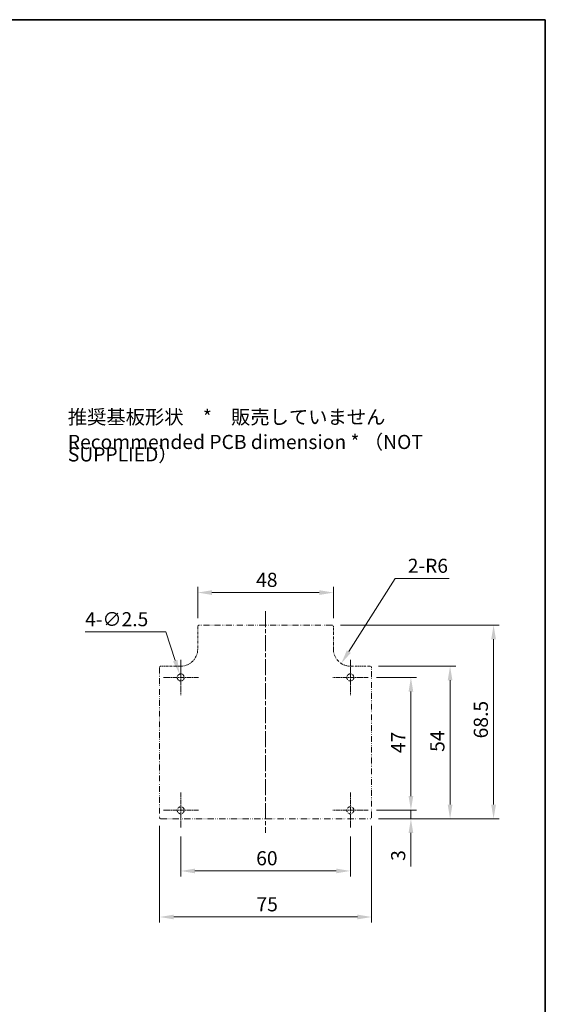
# Model space of a CAD drawing. Units: millimetres. Extents: x 1946 to 5104, y 1212 to 1774.
# Drawn here: x 4918 to 5104, y 1425 to 1774 of the extents above; entities that cross this region are included whole.
import ezdxf

# ---------------------------------------------------------------- set-up
doc = ezdxf.new("R2010")
doc.units = ezdxf.units.MM
doc.linetypes.add('CHAIN', pattern=[0.3543, 0.2362, -0.0295, 0.0591, -0.0295])
doc.linetypes.add('DASH_DOUBLE_DOT', pattern=[0.4398, 0.24, -0.06, 0.0098, -0.06, 0.01, -0.06])
for name, color, linetype, lineweight in [('Border (ISO)', 7, 'Continuous', 35), ('Center Mark (ISO)', 131, 'Continuous', 18), ('Centerline (ISO)', 131, 'Continuous', 18), ('Dimension (ISO)', 7, 'Continuous', 18), ('Symbol (ISO)', 7, 'Continuous', 18), ('Visible (ISO)', 7, 'Continuous', 35)]:
    doc.layers.add(name, color=color, linetype=linetype, lineweight=lineweight)
doc.styles.add('Note Text (TK)', font='txt')
doc.dimstyles.new('Default - Method 1b (TK)', dxfattribs={"dimscale": 2, "dimtxt": 2.5, "dimasz": 2.5, "dimexe": 1, "dimexo": 1.5, "dimgap": 1, "dimtad": 1, "dimtoh": 1, "dimrnd": 1e-08, "dimdsep": 46, "dimtxsty": 'Note Text (TK)', "dimcen": 0.09, "dimdle": 5, "dimclrd": 100, "dimclre": 100, "dimclrt": 7, "dimadec": 1, "dimazin": 1, "dimtfac": 1, "dimtmove": 0, "dimatfit": 3, "dimfxl": 1, "dimtolj": 1, "dimlwd": -1, "dimlwe": -1, "dimarcsym": 0})

# ---------------------------------------------------------------- blocks, each defined once
blk = doc.blocks.new('図面枠 tk図枠')
at = {"layer": 'Border (ISO)'}
for p, q in [((14.5, 289), (405.5, 289)), ((405.5, 289), (405.5, 8))]:
    blk.add_line(p, q, dxfattribs=at)
blk = doc.blocks.new('*D93')
at = {"layer": 'Defpoints', "color": 0}
for p in [(4974.15, 1542.04), (4974.94, 1539.67)]:
    blk.add_point(p, dxfattribs=at)
at = {"layer": 'Dimension (ISO)', "color": 100}
for p, q in [((4940.73, 1556.97), (4969.23, 1556.97)), ((4969.23, 1556.97), (4972.59, 1546.79)), ((4974.37, 1540.85), (4974.73, 1540.85)), ((4974.55, 1540.67), (4974.55, 1541.03))]:
    blk.add_line(p, q, dxfattribs=at)
blk.add_solid([(4973.38, 1547.05), (4971.8, 1546.53), (4974.15, 1542.04)], dxfattribs=at)
at = {"layer": 'Dimension (ISO)', "color": 7, "insert": (4940.73, 1561.46), "char_height": 5, "attachment_point": 4, "style": 'Note Text (TK)'}
blk.add_mtext('\\A1;\\fＭＳ Ｐゴシック|b0|i0;\\H4.9746;4-∅2.5', dxfattribs=at)
blk = doc.blocks.new('*D94')
at = {"layer": 'Defpoints', "color": 0}
for p in [(5034.55, 1550.85), (5031.33, 1545.79)]:
    blk.add_point(p, dxfattribs=at)
at = {"layer": 'Dimension (ISO)', "color": 100}
for p, q in [((5050.41, 1575.87), (5034.01, 1550.01)), ((5069.49, 1575.87), (5050.41, 1575.87))]:
    blk.add_line(p, q, dxfattribs=at)
blk.add_solid([(5033.31, 1550.45), (5034.71, 1549.56), (5031.33, 1545.79)], dxfattribs=at)
at = {"layer": 'Dimension (ISO)', "color": 7, "insert": (5054.88, 1580.36), "char_height": 5, "attachment_point": 4, "style": 'Note Text (TK)'}
blk.add_mtext('\\A1;\\fＭＳ Ｐゴシック|b0|i0;\\H4.9746;2-R6', dxfattribs=at)
blk = doc.blocks.new('*D95')
at = {"layer": 'Defpoints', "color": 0}
for p in [(4967.05, 1491.35), (5042.05, 1491.35), (5042.05, 1456.09)]:
    blk.add_point(p, dxfattribs=at)
at = {"layer": 'Dimension (ISO)', "color": 100}
for p, q in [((4967.05, 1488.35), (4967.05, 1454.09)), ((5042.05, 1488.35), (5042.05, 1454.09)), ((4972.05, 1456.09), (5037.05, 1456.09))]:
    blk.add_line(p, q, dxfattribs=at)
for points in [[(4972.05, 1456.92), (4972.05, 1455.26), (4967.05, 1456.09)], [(5037.05, 1456.92), (5037.05, 1455.26), (5042.05, 1456.09)]]:
    blk.add_solid(points, dxfattribs=at)
at = {"layer": 'Dimension (ISO)', "color": 7, "insert": (5001.34, 1460.59), "char_height": 5, "attachment_point": 4, "style": 'Note Text (TK)'}
blk.add_mtext('\\A1;75', dxfattribs=at)
blk = doc.blocks.new('*D96')
at = {"layer": 'Defpoints', "color": 0}
for p in [(5028.55, 1570.88), (4980.55, 1558.85), (5028.55, 1558.85)]:
    blk.add_point(p, dxfattribs=at)
at = {"layer": 'Dimension (ISO)', "color": 100}
for p, q in [((4980.55, 1561.85), (4980.55, 1572.88)), ((5028.55, 1561.85), (5028.55, 1572.88)), ((4985.55, 1570.88), (5023.55, 1570.88))]:
    blk.add_line(p, q, dxfattribs=at)
for points in [[(4985.55, 1571.71), (4985.55, 1570.04), (4980.55, 1570.88)], [(5023.55, 1571.71), (5023.55, 1570.04), (5028.55, 1570.88)]]:
    blk.add_solid(points, dxfattribs=at)
at = {"layer": 'Dimension (ISO)', "color": 7, "insert": (5001.21, 1575.38), "char_height": 5, "attachment_point": 4, "style": 'Note Text (TK)'}
blk.add_mtext('\\A1;48', dxfattribs=at)
blk = doc.blocks.new('*D97')
at = {"layer": 'Defpoints', "color": 0}
for p in [(5028.05, 1559.35), (5041.55, 1490.85), (5085.21, 1490.85)]:
    blk.add_point(p, dxfattribs=at)
at = {"layer": 'Dimension (ISO)', "color": 100}
for p, q in [((5031.05, 1559.35), (5087.21, 1559.35)), ((5085.21, 1554.35), (5085.21, 1495.85)), ((5044.55, 1490.85), (5087.21, 1490.85))]:
    blk.add_line(p, q, dxfattribs=at)
for points in [[(5084.38, 1554.35), (5086.05, 1554.35), (5085.21, 1559.35)], [(5084.38, 1495.85), (5086.05, 1495.85), (5085.21, 1490.85)]]:
    blk.add_solid(points, dxfattribs=at)
at = {"layer": 'Dimension (ISO)', "color": 7, "insert": (5080.71, 1519.29), "char_height": 5, "attachment_point": 4, "rotation": 90, "style": 'Note Text (TK)'}
blk.add_mtext('\\A1;68.5', dxfattribs=at)
blk = doc.blocks.new('*D98')
at = {"layer": 'Defpoints', "color": 0}
for p in [(5040.8, 1493.85), (5041.55, 1490.85), (5055.97, 1490.85)]:
    blk.add_point(p, dxfattribs=at)
at = {"layer": 'Dimension (ISO)', "color": 100}
for p, q in [((5055.97, 1498.85), (5055.97, 1503.85)), ((5043.8, 1493.85), (5057.97, 1493.85)), ((5055.97, 1493.85), (5055.97, 1490.85)), ((5044.55, 1490.85), (5057.97, 1490.85)), ((5055.97, 1485.85), (5055.97, 1473.95))]:
    blk.add_line(p, q, dxfattribs=at)
for points in [[(5055.14, 1498.85), (5056.8, 1498.85), (5055.97, 1493.85)], [(5055.14, 1485.85), (5056.8, 1485.85), (5055.97, 1490.85)]]:
    blk.add_solid(points, dxfattribs=at)
at = {"layer": 'Dimension (ISO)', "color": 7, "insert": (5051.47, 1475.95), "char_height": 5, "attachment_point": 4, "rotation": 90, "style": 'Note Text (TK)'}
blk.add_mtext('\\A1;3', dxfattribs=at)
blk = doc.blocks.new('*D99')
at = {"layer": 'Defpoints', "color": 0}
for p in [(4974.55, 1487.6), (5034.55, 1487.6), (5034.55, 1472.38)]:
    blk.add_point(p, dxfattribs=at)
at = {"layer": 'Dimension (ISO)', "color": 100}
for p, q in [((4974.55, 1484.6), (4974.55, 1470.38)), ((5034.55, 1484.6), (5034.55, 1470.38)), ((4979.55, 1472.38), (5029.55, 1472.38))]:
    blk.add_line(p, q, dxfattribs=at)
for points in [[(4979.55, 1473.21), (4979.55, 1471.55), (4974.55, 1472.38)], [(5029.55, 1473.21), (5029.55, 1471.55), (5034.55, 1472.38)]]:
    blk.add_solid(points, dxfattribs=at)
at = {"layer": 'Dimension (ISO)', "color": 7, "insert": (5001.24, 1476.88), "char_height": 5, "attachment_point": 4, "style": 'Note Text (TK)'}
blk.add_mtext('\\A1;60', dxfattribs=at)
blk = doc.blocks.new('*D100')
at = {"layer": 'Defpoints', "color": 0}
for p in [(5040.8, 1540.85), (5040.8, 1493.85), (5055.97, 1493.85)]:
    blk.add_point(p, dxfattribs=at)
at = {"layer": 'Dimension (ISO)', "color": 100}
for p, q in [((5043.8, 1540.85), (5057.97, 1540.85)), ((5055.97, 1535.85), (5055.97, 1498.85)), ((5043.8, 1493.85), (5057.97, 1493.85))]:
    blk.add_line(p, q, dxfattribs=at)
for points in [[(5055.14, 1535.85), (5056.8, 1535.85), (5055.97, 1540.85)], [(5055.14, 1498.85), (5056.8, 1498.85), (5055.97, 1493.85)]]:
    blk.add_solid(points, dxfattribs=at)
at = {"layer": 'Dimension (ISO)', "color": 7, "insert": (5051.47, 1514.07), "char_height": 5, "attachment_point": 4, "rotation": 90, "style": 'Note Text (TK)'}
blk.add_mtext('\\A1;47', dxfattribs=at)
blk = doc.blocks.new('*D112')
at = {"layer": 'Defpoints', "color": 0}
for p in [(5041.55, 1544.85), (5041.55, 1490.85), (5069.83, 1490.85)]:
    blk.add_point(p, dxfattribs=at)
at = {"layer": 'Dimension (ISO)', "color": 100}
for p, q in [((5044.55, 1544.85), (5071.83, 1544.85)), ((5069.83, 1539.85), (5069.83, 1495.85)), ((5044.55, 1490.85), (5071.83, 1490.85))]:
    blk.add_line(p, q, dxfattribs=at)
for points in [[(5068.99, 1539.85), (5070.66, 1539.85), (5069.83, 1544.85)], [(5068.99, 1495.85), (5070.66, 1495.85), (5069.83, 1490.85)]]:
    blk.add_solid(points, dxfattribs=at)
at = {"layer": 'Dimension (ISO)', "color": 7, "insert": (5065.33, 1514.51), "char_height": 5, "attachment_point": 4, "rotation": 90, "style": 'Note Text (TK)'}
blk.add_mtext('\\A1;54', dxfattribs=at)

msp = doc.modelspace()

# ---------------------------------------------------------------- linework, layer by layer
at = {"layer": 'Center Mark (ISO)', "linetype": 'CHAIN', "ltscale": 6.944946}
for p, q in [((4974.5465, 1547.1023), (4974.5465, 1534.6023)), ((5034.5465, 1547.1023), (5034.5465, 1534.6023)), ((4980.7965, 1540.8523), (4968.2965, 1540.8523)), ((5040.7965, 1540.8523), (5028.2965, 1540.8523)), ((4974.5465, 1500.1023), (4974.5465, 1487.6023)), ((5034.5465, 1500.1023), (5034.5465, 1487.6023)), ((4980.7965, 1493.8523), (4968.2965, 1493.8523)), ((5040.7965, 1493.8523), (5028.2965, 1493.8523))]:
    msp.add_line(p, q, dxfattribs=at)
at = {"layer": 'Centerline (ISO)', "linetype": 'CHAIN', "ltscale": 23.990969}
msp.add_line((5004.5465, 1564.3523), (5004.5465, 1485.8523), dxfattribs=at)
at = {"layer": 'Visible (ISO)', "linetype": 'DASH_DOUBLE_DOT', "lineweight": 18, "ltscale": 3.580626}
for p, q in [((4980.5465, 1558.8523), (4980.5465, 1550.8523)), ((5028.5465, 1550.8523), (5028.5465, 1558.8523))]:
    msp.add_line(p, q, dxfattribs=at)
at = {"layer": 'Visible (ISO)', "linetype": 'DASH_DOUBLE_DOT', "lineweight": 18, "ltscale": 8.905563}
msp.add_line((5028.0465, 1559.3523), (4981.0465, 1559.3523), dxfattribs=at)
at = {"layer": 'Visible (ISO)', "linetype": 'DASH_DOUBLE_DOT', "lineweight": 18, "ltscale": 8.607809}
for p, q in [((4967.0465, 1544.3523), (4967.0465, 1491.3523)), ((5042.0465, 1491.3523), (5042.0465, 1544.3523))]:
    msp.add_line(p, q, dxfattribs=at)
at = {"layer": 'Visible (ISO)', "linetype": 'DASH_DOUBLE_DOT', "lineweight": 18, "ltscale": 3.133035}
for p, q in [((4974.5465, 1544.8523), (4967.5465, 1544.8523)), ((5041.5465, 1544.8523), (5034.5465, 1544.8523))]:
    msp.add_line(p, q, dxfattribs=at)
at = {"layer": 'Visible (ISO)', "linetype": 'DASH_DOUBLE_DOT', "lineweight": 18, "ltscale": 9.347683}
msp.add_line((4967.5465, 1490.8523), (5041.5465, 1490.8523), dxfattribs=at)
at = {"layer": 'Visible (ISO)', "linetype": 'DASH_DOUBLE_DOT', "lineweight": 18, "ltscale": 3.515269}
for centre in [(4974.5465, 1540.8523), (5034.5465, 1540.8523), (4974.5465, 1493.8523), (5034.5465, 1493.8523)]:
    msp.add_circle(centre, 1.25, dxfattribs=at)
at = {"layer": 'Visible (ISO)', "linetype": 'DASH_DOUBLE_DOT', "lineweight": 18, "ltscale": 0.351437}
for centre, start, end in [((4981.0465, 1558.8523), 90, 180), ((5028.0465, 1558.8523), 0, 90), ((4967.5465, 1544.3523), 90, 180), ((5041.5465, 1544.3523), 0, 90), ((4967.5465, 1491.3523), 180, 270), ((5041.5465, 1491.3523), 270, 0)]:
    msp.add_arc(centre, 0.5, start, end, dxfattribs=at)
at = {"layer": 'Visible (ISO)', "linetype": 'DASH_DOUBLE_DOT', "lineweight": 18, "ltscale": 4.218343}
for centre, start, end in [((4974.5465, 1550.8523), 270, 0), ((5034.5465, 1550.8523), 180, 270)]:
    msp.add_arc(centre, 6, start, end, dxfattribs=at)

# ---------------------------------------------------------------- block references
at = {"xscale": 2, "yscale": 2, "zscale": 2}
msp.add_blockref('図面枠 tk図枠', (4292.5089, 1195.5807), dxfattribs=at)

# ---------------------------------------------------------------- texts
at = {"layer": 'Symbol (ISO)', "color": 7, "insert": (4934.6065, 1625.7346), "char_height": 5, "width": 166.432743, "attachment_point": 4, "line_spacing_factor": 0.529091, "style": 'Note Text (TK)'}
msp.add_mtext('推奨基板形状\u3000*\u3000販売していません\\P\\PRecommended PCB dimension * （NOT\u3000SUPPLIED） ', dxfattribs=at)

# ---------------------------------------------------------------- dimensions: what is measured, and where the dimension line sits
at = {"layer": 'Dimension (ISO)', "color": 100}
dim = msp.add_radius_dim(center=(5034.5465, 1550.8523), mpoint=(5031.3333, 1545.7851), text='\\fＭＳ Ｐゴシック|b0|i0;\\H4.9746;2-<>', dimstyle='Default - Method 1b (TK)', override={"dimgap": 1, "dimtih": 1, "dimdec": 2, "dimlfac": 1, "dimcen": 0, "dimtol": 0, "dimlim": 0, "dimtp": 0, "dimtm": 0, "dimtdec": 2, "dimtofl": 0}, dxfattribs=at)
dim.commit()
dim.dimension.update_dxf_attribs({"geometry": '*D94', "text_midpoint": (5062.186, 1575.8702), "dimtype": 164})
for base, p1, p2, angle, override, picture, middle in [((5028.5465, 1570.8755), (4980.5465, 1558.8523), (5028.5465, 1558.8523), 180, {"dimgap": 1, "dimtoh": 0, "dimdec": 2, "dimtol": 0, "dimlim": 0, "dimtp": 0, "dimtm": 0, "dimtdec": 2, "dimtofl": 0, "dimatfit": 1}, '*D96', (5004.5465, 1570.8755)), ((5085.2142, 1490.8523), (5028.0465, 1559.3523), (5041.5465, 1490.8523), 270, {"dimgap": 1, "dimtoh": 0, "dimdec": 2, "dimtol": 0, "dimlim": 0, "dimtp": 0, "dimtm": 0, "dimtdec": 2, "dimtofl": 0, "dimatfit": 1}, '*D97', (5085.2142, 1525.1023)), ((5069.8271, 1490.8523), (5041.5465, 1544.8523), (5041.5465, 1490.8523), 90, {"dimgap": 1, "dimtoh": 0, "dimdec": 2, "dimtol": 0, "dimlim": 0, "dimtp": 0, "dimtm": 0, "dimtdec": 2, "dimtofl": 0, "dimatfit": 1}, '*D112', (5069.8271, 1517.8523)), ((5055.97, 1493.8523), (5040.7965, 1540.8523), (5040.7965, 1493.8523), 90, {"dimgap": 1, "dimtoh": 0, "dimdec": 2, "dimtol": 0, "dimlim": 0, "dimtp": 0, "dimtm": 0, "dimtdec": 2, "dimtofl": 0, "dimatfit": 1}, '*D100', (5055.97, 1517.3523)), ((5055.97, 1490.8523), (5040.7965, 1493.8523), (5041.5465, 1490.8523), 90, {"dimgap": 1, "dimtoh": 0, "dimdec": 2, "dimtol": 0, "dimlim": 0, "dimtp": 0, "dimtm": 0, "dimtdec": 2, "dimtofl": 1, "dimatfit": 1}, '*D98', (5055.97, 1477.4034)), ((5042.0465, 1456.0894), (4967.0465, 1491.3523), (5042.0465, 1491.3523), 180, {"dimgap": 1, "dimtoh": 0, "dimdec": 2, "dimtol": 0, "dimlim": 0, "dimtp": 0, "dimtm": 0, "dimtdec": 2, "dimtofl": 0, "dimatfit": 1}, '*D95', (5004.5465, 1456.0894)), ((5034.5465, 1472.3796), (4974.5465, 1487.6023), (5034.5465, 1487.6023), 180, {"dimgap": 1, "dimtoh": 0, "dimdec": 2, "dimtol": 0, "dimlim": 0, "dimtp": 0, "dimtm": 0, "dimtdec": 2, "dimtofl": 0, "dimatfit": 1}, '*D99', (5004.5465, 1472.3796))]:
    dim = msp.add_linear_dim(base=base, p1=p1, p2=p2, angle=angle, dimstyle='Default - Method 1b (TK)', override=override, dxfattribs=at)
    dim.commit()
    dim.dimension.update_dxf_attribs({"geometry": picture, "text_midpoint": middle, "dimtype": 160})
dim = msp.add_diameter_dim_2p(p1=(4974.9381, 1539.6652), p2=(4974.1549, 1542.0393), text='\\fＭＳ Ｐゴシック|b0|i0;\\H4.9746;4-<>', dimstyle='Default - Method 1b (TK)', override={"dimgap": 1, "dimtih": 1, "dimdec": 2, "dimlfac": 1, "dimtol": 0, "dimlim": 0, "dimtp": 0, "dimtm": 0, "dimtdec": 2, "dimtofl": 0}, dxfattribs=at)
dim.commit()
dim.dimension.update_dxf_attribs({"geometry": '*D93', "text_midpoint": (4950.2012, 1556.9694), "dimtype": 163})

doc.saveas('drawing.dxf')
